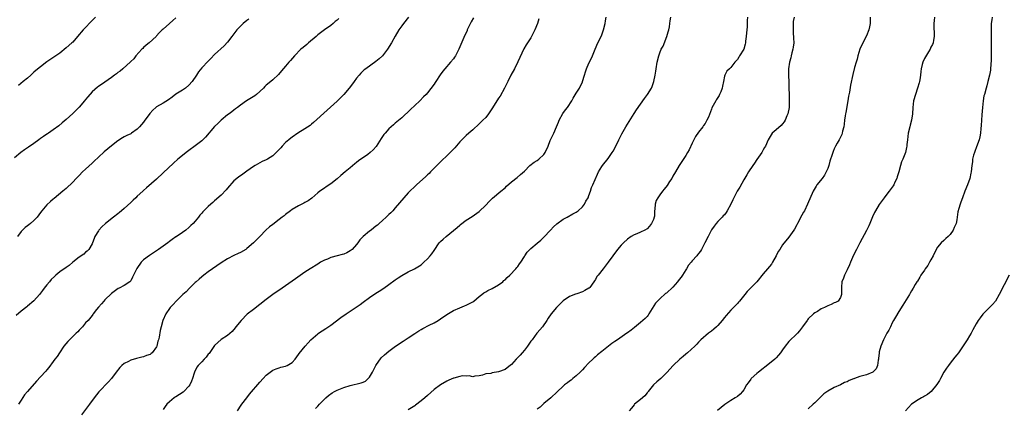
# Model space of a CAD drawing. Units: inches. Extents: x 2616000 to 2619000, y 1473000 to 1476000.
# Drawn here: x 2616777 to 2617082, y 1473890 to 1474010 of the extents above; entities that cross this region are included whole.
import ezdxf

# ---------------------------------------------------------------- set-up
doc = ezdxf.new("R2010")
doc.units = ezdxf.units.IN
doc.header["$MEASUREMENT"] = 0
doc.layers.add('LD26161473_10ft', color=123, linetype='Continuous')

msp = doc.modelspace()

# ---------------------------------------------------------------- linework, layer by layer
at = {"layer": 'LD26161473_10ft'}
for points, elevation in [([(2616825, 1474010.73), (2616824.09, 1474009.91), (2616823, 1474008.99), (2616821, 1474007.23), (2616820.77, 1474007), (2616819.84, 1474006.16), (2616819, 1474005.17), (2616818.83, 1474005), (2616816.66, 1474003), (2616815.76, 1474002.24), (2616815, 1474001.54), (2616814.73, 1474001.27), (2616814.41, 1474001), (2616812.54, 1473999), (2616811.91, 1473998.09), (2616811, 1473997.26), (2616810.89, 1473997.11), (2616808.55, 1473995), (2616807.72, 1473994.28), (2616807, 1473993.8), (2616806.55, 1473993.45), (2616805.92, 1473993), (2616805, 1473992.22), (2616803, 1473990.79), (2616801, 1473989.52), (2616800.7, 1473989.3), (2616799, 1473987.86), (2616797.67, 1473986.33), (2616797, 1473985.44), (2616796.65, 1473985), (2616795, 1473983.06), (2616793.93, 1473982.07), (2616793, 1473981.14), (2616791, 1473979.28), (2616789.77, 1473978.23), (2616788.71, 1473977.29), (2616787, 1473976.01), (2616785.48, 1473975), (2616785.19, 1473974.81), (2616785, 1473974.72), (2616784, 1473974), (2616783, 1473973.39), (2616782.53, 1473973), (2616781, 1473971.85), (2616779.34, 1473970.66), (2616778.12, 1473969.88), (2616776.94, 1473969.06), (2616775, 1473967.38)], 8810), ([(2616875.48, 1474010.52), (2616875, 1474010.03), (2616874.4, 1474009.6), (2616873.73, 1474009), (2616873, 1474008.43), (2616871, 1474007.04), (2616869, 1474005.48), (2616868.48, 1474005), (2616866.12, 1474003), (2616865.53, 1474002.47), (2616864.45, 1474001.55), (2616863.75, 1474001), (2616861.73, 1473999), (2616860.47, 1473997.53), (2616860, 1473997), (2616859, 1473995.8), (2616857.71, 1473994.29), (2616856.76, 1473993.24), (2616855, 1473991.55), (2616854.37, 1473991), (2616853, 1473989.89), (2616852.57, 1473989.43), (2616852.12, 1473989), (2616849.93, 1473987), (2616849.42, 1473986.58), (2616846.88, 1473985), (2616845, 1473983.68), (2616844.06, 1473983), (2616843.45, 1473982.55), (2616843, 1473982.17), (2616842.35, 1473981.65), (2616841.48, 1473981), (2616841, 1473980.67), (2616839, 1473979), (2616838, 1473978), (2616837, 1473977.04), (2616834.17, 1473973.83), (2616833, 1473972.68), (2616831, 1473971.08), (2616829, 1473969.66), (2616828.64, 1473969.36), (2616828.13, 1473969), (2616827, 1473968.13), (2616825.62, 1473967), (2616824.23, 1473965.77), (2616821, 1473962.68), (2616819, 1473960.81), (2616815.93, 1473958.07), (2616815, 1473957.27), (2616814.72, 1473957), (2616813, 1473955.46), (2616812.53, 1473955), (2616811.73, 1473954.27), (2616811, 1473953.53), (2616809, 1473951.66), (2616808.17, 1473951), (2616807.55, 1473950.45), (2616807, 1473950.03), (2616805.61, 1473949), (2616803.14, 1473947), (2616802.05, 1473945.95), (2616801.16, 1473945), (2616801, 1473944.77), (2616799.9, 1473943), (2616799.63, 1473942.37), (2616799.11, 1473941), (2616799, 1473940.75), (2616798.03, 1473939), (2616797.52, 1473938.48), (2616797, 1473938.1), (2616796.45, 1473937.55), (2616795, 1473936.56), (2616793.07, 1473935), (2616791.94, 1473934.06), (2616791, 1473933.38), (2616789, 1473932), (2616787.77, 1473931), (2616787.36, 1473930.64), (2616786.37, 1473929.63), (2616785.78, 1473929), (2616785, 1473928.05), (2616784.17, 1473927), (2616783.69, 1473926.31), (2616782.69, 1473925), (2616781, 1473923.09), (2616779, 1473921.42), (2616778.75, 1473921.25), (2616777, 1473919.84), (2616775.46, 1473918.54)], 8790), ([(2616847.63, 1474010.37), (2616847, 1474009.93), (2616845.85, 1474009), (2616845, 1474008.18), (2616843.89, 1474007), (2616842.37, 1474005), (2616841, 1474003.24), (2616839.94, 1474002.06), (2616837, 1473999.35), (2616835.83, 1473998.17), (2616835, 1473997.37), (2616833, 1473995.25), (2616831.99, 1473994.01), (2616831.37, 1473993), (2616830, 1473991), (2616829, 1473989.9), (2616827.92, 1473989), (2616827, 1473988.33), (2616825, 1473987.06), (2616823.81, 1473986.19), (2616822.67, 1473985.33), (2616821, 1473984.27), (2616819, 1473983.15), (2616818.78, 1473983), (2616817.82, 1473982.18), (2616816.87, 1473981.13), (2616816.35, 1473980.35), (2616815.41, 1473979), (2616815, 1473978.48), (2616814.29, 1473977.71), (2616813.74, 1473977), (2616813, 1473976.29), (2616811.22, 1473975), (2616811, 1473974.86), (2616809.74, 1473974.26), (2616809, 1473973.86), (2616808.45, 1473973.55), (2616807, 1473972.67), (2616805, 1473971.11), (2616802.8, 1473969.2), (2616801, 1473967.58), (2616799.67, 1473966.33), (2616799, 1473965.75), (2616797, 1473963.9), (2616796.05, 1473963), (2616795, 1473961.9), (2616794.08, 1473961), (2616793, 1473959.81), (2616791, 1473957.89), (2616789.95, 1473957), (2616787.22, 1473954.78), (2616787, 1473954.57), (2616786.15, 1473953.85), (2616785, 1473952.78), (2616783.44, 1473951), (2616783, 1473950.43), (2616782.02, 1473949), (2616781, 1473947.94), (2616779.95, 1473947), (2616779.42, 1473946.58), (2616779, 1473946.32), (2616778.24, 1473945.76), (2616777.4, 1473945), (2616777, 1473944.58), (2616775.87, 1473943)], 8800), ([(2616800.1, 1474011), (2616799, 1474009.91), (2616798.57, 1474009.43), (2616797, 1474007.75), (2616796.27, 1474007), (2616794.48, 1474005), (2616793, 1474003.27), (2616792.74, 1474003), (2616791, 1474001.43), (2616789, 1473999.83), (2616787.82, 1473999), (2616785, 1473997.12), (2616783, 1473995.62), (2616781.57, 1473994.43), (2616781, 1473993.88), (2616780, 1473993), (2616779, 1473992.07), (2616777.7, 1473991), (2616776.19, 1473989.81)], 8820), ([(2616897.07, 1474010.93), (2616895.52, 1474009), (2616895, 1474008.3), (2616894.13, 1474007), (2616893, 1474005.07), (2616891.86, 1474003), (2616890.6, 1474001), (2616889.01, 1473998.99), (2616887.97, 1473998.03), (2616887, 1473997.2), (2616883.9, 1473995), (2616883.39, 1473994.61), (2616882.34, 1473993.66), (2616881.8, 1473993), (2616881, 1473992.08), (2616880.27, 1473991), (2616879.71, 1473990.29), (2616878.72, 1473989), (2616877, 1473986.98), (2616875, 1473984.95), (2616871.9, 1473982.1), (2616867.69, 1473978.31), (2616867, 1473977.8), (2616866.56, 1473977.44), (2616865, 1473976.37), (2616862.77, 1473975), (2616861, 1473973.77), (2616860.58, 1473973.42), (2616859.99, 1473973), (2616859, 1473972.09), (2616857.93, 1473971), (2616857.5, 1473970.5), (2616856.53, 1473969.47), (2616855, 1473968), (2616853.36, 1473967), (2616853, 1473966.79), (2616851.78, 1473966.22), (2616851, 1473965.84), (2616849.56, 1473965), (2616849, 1473964.64), (2616847, 1473963.2), (2616845.7, 1473962.3), (2616845, 1473961.84), (2616844.51, 1473961.49), (2616843.91, 1473961), (2616843, 1473960.23), (2616841, 1473957.93), (2616840.59, 1473957.41), (2616839, 1473955.77), (2616837, 1473954.01), (2616836.44, 1473953.56), (2616835.8, 1473953), (2616835, 1473952.27), (2616833.35, 1473950.65), (2616833, 1473950.22), (2616832.42, 1473949.58), (2616831.99, 1473949), (2616831, 1473947.77), (2616830.32, 1473947), (2616829.63, 1473946.37), (2616829, 1473945.75), (2616828.05, 1473945), (2616827, 1473944.22), (2616825.08, 1473942.92), (2616825, 1473942.86), (2616823.88, 1473942.12), (2616823, 1473941.41), (2616822.46, 1473941), (2616821, 1473940), (2616819.61, 1473939), (2616818.03, 1473937.96), (2616816.85, 1473937.15), (2616815, 1473935.74), (2616814.24, 1473935), (2616812.91, 1473933.09), (2616811.59, 1473930.41), (2616811, 1473929.31), (2616810.7, 1473929), (2616809, 1473927.77), (2616807.45, 1473927), (2616807.13, 1473926.87), (2616805, 1473925.34), (2616803, 1473923.4), (2616802.62, 1473923), (2616801.89, 1473922.11), (2616801, 1473921.14), (2616800.38, 1473920.38), (2616799.33, 1473919), (2616799.22, 1473918.78), (2616799, 1473918.56), (2616797.78, 1473917), (2616797, 1473916.22), (2616796.04, 1473915), (2616795.55, 1473914.45), (2616795, 1473913.99), (2616794.55, 1473913.45), (2616794.09, 1473913), (2616793, 1473911.98), (2616792.01, 1473911), (2616791.53, 1473910.47), (2616790.3, 1473909), (2616788.9, 1473907), (2616788.15, 1473905.85), (2616787.5, 1473905), (2616787, 1473904.26), (2616785.62, 1473902.38), (2616785, 1473901.71), (2616784.68, 1473901.32), (2616783, 1473899.52), (2616781.83, 1473898.17), (2616779, 1473895.02), (2616778.1, 1473893.9), (2616777, 1473892.24), (2616776.26, 1473891)], 8780), ([(2616917.26, 1474010.74), (2616916.52, 1474009.48), (2616915.31, 1474007), (2616915.22, 1474006.78), (2616914.58, 1474005.42), (2616912.64, 1474001), (2616912.23, 1474000.23), (2616911.61, 1473999), (2616911.38, 1473998.62), (2616911, 1473998.09), (2616910.11, 1473997), (2616908.36, 1473995), (2616907.74, 1473994.26), (2616906.92, 1473993.08), (2616905.54, 1473991), (2616905.32, 1473990.68), (2616905, 1473990.17), (2616903, 1473987.54), (2616902.51, 1473987), (2616901.74, 1473986.26), (2616900.55, 1473985), (2616899, 1473983.58), (2616897.67, 1473982.33), (2616895, 1473979.77), (2616893.51, 1473978.49), (2616893, 1473978.08), (2616892.42, 1473977.58), (2616891, 1473976.33), (2616889.81, 1473975), (2616889.44, 1473974.56), (2616888.62, 1473973.38), (2616887.07, 1473970.93), (2616886.12, 1473969.88), (2616885.19, 1473969), (2616884.46, 1473968.46), (2616881.57, 1473966.43), (2616881, 1473965.94), (2616880.47, 1473965.53), (2616879, 1473964.31), (2616877.41, 1473963), (2616876.14, 1473961.86), (2616875, 1473960.92), (2616873, 1473959.37), (2616871.6, 1473958.4), (2616871, 1473958.02), (2616869.61, 1473957), (2616869, 1473956.52), (2616867.08, 1473954.92), (2616865.96, 1473954.04), (2616865, 1473953.53), (2616864.67, 1473953.33), (2616863, 1473952.51), (2616861, 1473951.35), (2616860.51, 1473951), (2616859, 1473949.84), (2616858.55, 1473949.45), (2616857.97, 1473949), (2616857, 1473948.29), (2616855, 1473946.76), (2616854.02, 1473945.98), (2616852.91, 1473945), (2616851, 1473943.01), (2616849.99, 1473942.01), (2616849.07, 1473941), (2616847, 1473939.23), (2616846.66, 1473939), (2616845, 1473938.04), (2616844.31, 1473937.69), (2616843, 1473937.1), (2616841, 1473936.05), (2616839, 1473934.82), (2616836.34, 1473933), (2616835, 1473932.03), (2616833.63, 1473931), (2616833, 1473930.51), (2616832.22, 1473929.78), (2616831.29, 1473929), (2616831, 1473928.73), (2616829.21, 1473927), (2616828.13, 1473925.87), (2616827.15, 1473925), (2616825.05, 1473923), (2616824.1, 1473921.9), (2616823.26, 1473921), (2616823, 1473920.65), (2616821.9, 1473919), (2616820.93, 1473917), (2616820.39, 1473915), (2616820.11, 1473913.89), (2616819.8, 1473911.8), (2616819.57, 1473911), (2616819.4, 1473910.6), (2616819.07, 1473909), (2616819, 1473908.85), (2616817.68, 1473907), (2616817.3, 1473906.7), (2616817, 1473906.47), (2616815.91, 1473906.09), (2616815, 1473905.71), (2616814.39, 1473905.61), (2616812.78, 1473905.22), (2616811, 1473904.71), (2616810.31, 1473904.31), (2616809, 1473903.62), (2616808.25, 1473903), (2616807.62, 1473902.38), (2616806.46, 1473901), (2616805, 1473899.04), (2616804.06, 1473897.94), (2616801.15, 1473894.85), (2616799.69, 1473893), (2616798.21, 1473891), (2616795.75, 1473887.75)], 8770), ([(2616937.5, 1474010.5), (2616937.03, 1474009), (2616936.25, 1474007), (2616935.82, 1474006.18), (2616935.25, 1474005), (2616935, 1474004.6), (2616933.93, 1474003), (2616933.57, 1474002.43), (2616932.85, 1474001.15), (2616930.92, 1473997.08), (2616929.89, 1473995), (2616928.83, 1473993), (2616927.82, 1473991), (2616927.57, 1473990.43), (2616926.84, 1473989), (2616925.47, 1473986.53), (2616925, 1473985.87), (2616923.12, 1473982.88), (2616922.33, 1473981.67), (2616921.86, 1473981), (2616921, 1473979.9), (2616920.13, 1473979), (2616919, 1473977.9), (2616917, 1473976.09), (2616915.75, 1473975), (2616915, 1473974.32), (2616914.33, 1473973.67), (2616913.62, 1473973), (2616913, 1473972.34), (2616911.48, 1473970.52), (2616911, 1473970.04), (2616910.04, 1473969), (2616909, 1473968), (2616907.46, 1473966.54), (2616907, 1473966.16), (2616905, 1473964.18), (2616903.86, 1473963), (2616903.45, 1473962.55), (2616903, 1473962.15), (2616902.42, 1473961.58), (2616899.53, 1473959), (2616899.26, 1473958.74), (2616899, 1473958.51), (2616897.45, 1473957), (2616897, 1473956.54), (2616895.6, 1473955), (2616893, 1473951.84), (2616892.25, 1473951), (2616891.64, 1473950.36), (2616891, 1473949.77), (2616890.21, 1473949), (2616889, 1473947.94), (2616888, 1473947), (2616887.46, 1473946.54), (2616887, 1473946.2), (2616886.35, 1473945.65), (2616885.53, 1473945), (2616885, 1473944.62), (2616883, 1473943), (2616882.04, 1473941.96), (2616881.39, 1473941), (2616881, 1473940.53), (2616879.59, 1473939), (2616879.28, 1473938.72), (2616879, 1473938.53), (2616878.02, 1473937.98), (2616877, 1473937.53), (2616876.57, 1473937.43), (2616874.97, 1473936.97), (2616873, 1473936.47), (2616872.02, 1473936.02), (2616871, 1473935.65), (2616869.85, 1473935), (2616869, 1473934.45), (2616866.63, 1473933), (2616865, 1473931.92), (2616862.11, 1473929.89), (2616861, 1473929.14), (2616859, 1473927.71), (2616857.97, 1473927), (2616855, 1473925.02), (2616853, 1473923.5), (2616851, 1473921.88), (2616849, 1473920.38), (2616847.09, 1473918.91), (2616845.18, 1473917), (2616843.59, 1473915), (2616843.34, 1473914.66), (2616842.46, 1473913.54), (2616841, 1473912.3), (2616839, 1473911.04), (2616837, 1473909.23), (2616835.26, 1473906.74), (2616835, 1473906.49), (2616834.37, 1473905.63), (2616833.72, 1473905), (2616833, 1473904.21), (2616831.86, 1473903), (2616831.52, 1473902.48), (2616830.73, 1473901), (2616830.62, 1473900.62), (2616830.1, 1473899), (2616829.82, 1473898.18), (2616829.28, 1473897), (2616829, 1473896.62), (2616827.45, 1473895), (2616827.22, 1473894.78), (2616825, 1473893.3), (2616824.8, 1473893.2), (2616824.48, 1473893), (2616823, 1473891.78), (2616822.16, 1473891), (2616821.65, 1473890.35), (2616821, 1473889.43)], 8760), ([(2616844.11, 1473889), (2616845.25, 1473890.75), (2616845.44, 1473891), (2616846.95, 1473893), (2616847.85, 1473894.15), (2616851, 1473897.9), (2616851.99, 1473899), (2616853, 1473900.07), (2616854.18, 1473901), (2616855, 1473901.54), (2616856.03, 1473901.97), (2616857, 1473902.3), (2616857.54, 1473902.46), (2616859, 1473902.82), (2616859.48, 1473903), (2616861, 1473903.91), (2616861.98, 1473905), (2616863, 1473906.39), (2616863.23, 1473906.77), (2616865.02, 1473909), (2616865.95, 1473910.05), (2616866.84, 1473911), (2616869, 1473912.88), (2616869.15, 1473913), (2616871.48, 1473914.52), (2616873, 1473915.56), (2616876.1, 1473917.9), (2616877.73, 1473919), (2616879, 1473919.83), (2616880.88, 1473921.12), (2616882.06, 1473921.94), (2616883, 1473922.66), (2616885, 1473924.11), (2616887, 1473925.45), (2616887.95, 1473926.05), (2616889.4, 1473927), (2616891, 1473928.14), (2616893, 1473929.61), (2616893.83, 1473930.17), (2616895.06, 1473930.94), (2616897, 1473932.05), (2616898.98, 1473933.02), (2616901, 1473934.26), (2616901.87, 1473935), (2616903, 1473936.04), (2616903.82, 1473937), (2616904.35, 1473937.65), (2616905, 1473938.65), (2616906.62, 1473941), (2616906.79, 1473941.21), (2616907, 1473941.44), (2616907.79, 1473942.21), (2616908.72, 1473943), (2616911, 1473944.81), (2616912.16, 1473945.84), (2616913, 1473946.56), (2616913.25, 1473946.75), (2616915, 1473948.05), (2616916.81, 1473949.19), (2616919, 1473950.76), (2616921, 1473952.68), (2616922.11, 1473953.89), (2616923.13, 1473954.87), (2616925.75, 1473957), (2616927, 1473958.13), (2616927.44, 1473958.56), (2616929, 1473959.97), (2616930.72, 1473961.28), (2616931.83, 1473962.17), (2616933, 1473963.29), (2616934.7, 1473965), (2616935.99, 1473966.01), (2616937, 1473966.56), (2616937.52, 1473967), (2616939, 1473968.4), (2616939.43, 1473969), (2616940.35, 1473971), (2616941, 1473972.77), (2616942.09, 1473975), (2616942.99, 1473977.01), (2616943.53, 1473978.47), (2616943.76, 1473979), (2616944.91, 1473981.09), (2616945.75, 1473982.25), (2616946.4, 1473983), (2616947.68, 1473985), (2616948.12, 1473985.88), (2616949, 1473987.42), (2616950.05, 1473989), (2616951, 1473990.9), (2616951.04, 1473991), (2616951.58, 1473993), (2616951.99, 1473994.01), (2616952.24, 1473995), (2616953, 1473996.76), (2616953.76, 1473998.24), (2616954.1, 1473999), (2616954.94, 1474001.06), (2616955.77, 1474003), (2616956.77, 1474005), (2616957, 1474005.52), (2616957.54, 1474007), (2616958.02, 1474009), (2616958.12, 1474009.88), (2616958.32, 1474011)], 8750), ([(2616868.3, 1473889.7), (2616869, 1473890.43), (2616869.5, 1473891), (2616871, 1473892.61), (2616871.42, 1473893), (2616872.24, 1473893.76), (2616873.41, 1473894.59), (2616874.12, 1473895), (2616875, 1473895.42), (2616877, 1473896.25), (2616879, 1473896.88), (2616882.37, 1473897.63), (2616883, 1473897.86), (2616883.79, 1473898.21), (2616884.63, 1473899), (2616885, 1473899.38), (2616885.97, 1473901), (2616887, 1473903), (2616888.62, 1473905.38), (2616889.64, 1473906.36), (2616891, 1473907.44), (2616893.07, 1473909), (2616895.41, 1473910.59), (2616897, 1473911.61), (2616899, 1473912.95), (2616900.26, 1473913.74), (2616901, 1473914.22), (2616901.53, 1473914.47), (2616903.53, 1473915.53), (2616905, 1473916.27), (2616906.28, 1473917), (2616907, 1473917.47), (2616909, 1473918.82), (2616911, 1473920.05), (2616913, 1473920.92), (2616914.48, 1473921.52), (2616915, 1473921.7), (2616915.83, 1473922.17), (2616917, 1473922.78), (2616917.3, 1473923), (2616919, 1473924.38), (2616919.86, 1473925), (2616920.48, 1473925.52), (2616921, 1473925.83), (2616921.69, 1473926.31), (2616923, 1473926.89), (2616925, 1473928.04), (2616926.34, 1473929), (2616926.68, 1473929.32), (2616927, 1473929.58), (2616927.66, 1473930.34), (2616928.45, 1473931), (2616930.34, 1473933), (2616930.61, 1473933.39), (2616931, 1473933.75), (2616931.5, 1473934.5), (2616931.92, 1473935), (2616933, 1473936.76), (2616933.18, 1473937), (2616933.88, 1473938.12), (2616935, 1473939.27), (2616937, 1473940.95), (2616938.09, 1473941.91), (2616939, 1473942.76), (2616941.14, 1473945), (2616942.03, 1473945.97), (2616943.07, 1473946.93), (2616945, 1473948.33), (2616946.24, 1473949), (2616947.99, 1473950.01), (2616949, 1473950.54), (2616949.67, 1473951), (2616951, 1473952.22), (2616951.58, 1473953), (2616952.08, 1473953.92), (2616952.72, 1473955), (2616953, 1473955.68), (2616953.45, 1473957), (2616953.8, 1473958.2), (2616954.19, 1473959), (2616955.67, 1473962.33), (2616956.02, 1473963), (2616957, 1473964.64), (2616957.24, 1473965), (2616959, 1473967.22), (2616960.23, 1473969), (2616960.53, 1473969.47), (2616961.2, 1473970.8), (2616962.24, 1473973), (2616963.17, 1473974.83), (2616964.44, 1473977), (2616967, 1473981.07), (2616967.77, 1473982.23), (2616970.25, 1473985.75), (2616971.17, 1473987), (2616972.36, 1473989), (2616972.57, 1473989.43), (2616973.14, 1473991), (2616973.56, 1473993), (2616973.76, 1473994.24), (2616973.85, 1473995), (2616974.16, 1473997), (2616974.65, 1473999), (2616975, 1473999.95), (2616975.43, 1474001), (2616975.98, 1474002.02), (2616977.14, 1474005), (2616977.55, 1474006.45), (2616977.73, 1474007), (2616977.93, 1474007.93), (2616978.11, 1474009), (2616978.19, 1474009.81), (2616978.41, 1474011)], 8740), ([(2617002.14, 1474011), (2617002.09, 1474009.91), (2617002.07, 1474009), (2617002.02, 1474008.02), (2617001.88, 1474006.12), (2617001.78, 1474005), (2617001.56, 1474003.56), (2617001.51, 1474003), (2617001.44, 1474002.56), (2617000.98, 1474001.02), (2616999.7, 1473999), (2616999.42, 1473998.58), (2616999, 1473997.84), (2616998.2, 1473997), (2616997, 1473995.42), (2616996.58, 1473995), (2616995.76, 1473994.24), (2616995.11, 1473993), (2616995, 1473992.64), (2616994.7, 1473991), (2616994.41, 1473989.59), (2616994.32, 1473989), (2616993.84, 1473987.84), (2616993.51, 1473987), (2616993.34, 1473986.66), (2616992.59, 1473985.41), (2616992.3, 1473985), (2616991.13, 1473982.87), (2616991, 1473982.48), (2616990.02, 1473980.02), (2616989.56, 1473979), (2616989.32, 1473978.68), (2616989, 1473978.05), (2616988.56, 1473977.44), (2616988.3, 1473977), (2616987, 1473975.3), (2616986.05, 1473973.95), (2616985, 1473971.97), (2616984.11, 1473969.89), (2616983.6, 1473969), (2616983, 1473968.05), (2616980.95, 1473965.05), (2616979.8, 1473963), (2616979, 1473961.65), (2616978.67, 1473961), (2616978.01, 1473960.01), (2616977.23, 1473958.77), (2616976.35, 1473957.65), (2616975.76, 1473957), (2616975, 1473955.92), (2616974.31, 1473955), (2616973.88, 1473954.12), (2616973.49, 1473953), (2616973.44, 1473951.44), (2616973.36, 1473951), (2616973.3, 1473949.3), (2616973.24, 1473949), (2616973, 1473948.26), (2616972.44, 1473947), (2616971.78, 1473946.22), (2616971, 1473945.36), (2616970.37, 1473945), (2616969, 1473944.34), (2616967.82, 1473943.82), (2616967, 1473943.53), (2616966.13, 1473943), (2616965, 1473942.2), (2616963.69, 1473941), (2616963, 1473940.32), (2616961.89, 1473939), (2616961, 1473937.88), (2616960.64, 1473937.36), (2616960.37, 1473937), (2616959, 1473935.03), (2616957.38, 1473933), (2616955.82, 1473931), (2616955.44, 1473930.56), (2616955, 1473929.7), (2616954.7, 1473929.3), (2616954.55, 1473929), (2616953.24, 1473927.24), (2616953.06, 1473927), (2616953, 1473926.95), (2616951.72, 1473926.28), (2616951, 1473925.86), (2616949.28, 1473925.28), (2616948.84, 1473925.16), (2616947, 1473924.45), (2616945, 1473923.07), (2616943.94, 1473922.06), (2616942.9, 1473921), (2616941.26, 1473919), (2616940.32, 1473917.68), (2616939.95, 1473917), (2616938.64, 1473915), (2616937, 1473913.15), (2616936.9, 1473913), (2616935.4, 1473911), (2616935.22, 1473910.78), (2616935, 1473910.54), (2616934, 1473909), (2616933, 1473907.74), (2616932.32, 1473907), (2616931.74, 1473906.26), (2616931, 1473905.46), (2616930.41, 1473905), (2616929, 1473903.3), (2616928.6, 1473903), (2616927.71, 1473902.29), (2616927, 1473901.83), (2616925, 1473901.06), (2616923, 1473900.75), (2616922.59, 1473900.59), (2616921, 1473900.45), (2616920.03, 1473900.03), (2616919, 1473899.81), (2616917.69, 1473899.69), (2616917, 1473899.55), (2616915.84, 1473899.84), (2616915, 1473899.75), (2616913.78, 1473899.78), (2616913, 1473899.65), (2616911.12, 1473899.12), (2616911, 1473899.08), (2616909.56, 1473898.44), (2616909, 1473898.15), (2616907, 1473897.02), (2616905, 1473895.55), (2616903, 1473893.78), (2616902.17, 1473893), (2616901, 1473892.04), (2616899.26, 1473890.74), (2616899, 1473890.55), (2616897, 1473889.31)], 8730), ([(2617016.58, 1474011), (2617016.34, 1474009.66), (2617016.26, 1474009), (2617016.29, 1474008.29), (2617016.25, 1474007), (2617016.32, 1474005.68), (2617016.41, 1474005), (2617016.45, 1474004.45), (2617016.48, 1474003), (2617016.34, 1474001.66), (2617016.24, 1474001), (2617015.93, 1473999.93), (2617015.7, 1473999), (2617015.58, 1473998.41), (2617015.15, 1473997), (2617014.85, 1473995), (2617014.81, 1473993), (2617014.83, 1473992.84), (2617014.92, 1473990.92), (2617015.11, 1473985), (2617015.04, 1473983), (2617014.65, 1473981), (2617014.36, 1473980.36), (2617013.8, 1473979), (2617013.48, 1473978.52), (2617013, 1473977.88), (2617012.58, 1473977.42), (2617011, 1473976.06), (2617009.81, 1473975), (2617009.45, 1473974.55), (2617008.55, 1473973), (2617007.72, 1473971), (2617007.45, 1473970.55), (2617007, 1473969.84), (2617006.54, 1473969), (2617005, 1473966.89), (2617004.28, 1473965.72), (2617003.78, 1473965), (2617002.48, 1473963), (2617001.93, 1473962.07), (2617001, 1473960.54), (2616999.72, 1473958.28), (2616998.93, 1473957), (2616997.88, 1473955), (2616997.62, 1473954.38), (2616996.99, 1473953.01), (2616995.89, 1473951), (2616995.54, 1473950.46), (2616995, 1473949.76), (2616994.64, 1473949.36), (2616994.27, 1473949), (2616993, 1473947.67), (2616992.4, 1473947), (2616991.8, 1473946.2), (2616991, 1473945.03), (2616989.95, 1473943), (2616988.96, 1473941.04), (2616987.86, 1473939), (2616987.54, 1473938.46), (2616987, 1473937.71), (2616986.69, 1473937.31), (2616986.43, 1473937), (2616985, 1473935.48), (2616984.64, 1473935), (2616983.89, 1473934.11), (2616983.23, 1473933), (2616983, 1473932.69), (2616981.96, 1473931), (2616981.57, 1473930.43), (2616981, 1473929.72), (2616980.44, 1473929), (2616979, 1473927.35), (2616977, 1473925.48), (2616976.71, 1473925.29), (2616975, 1473923.73), (2616974.26, 1473923), (2616973.68, 1473922.32), (2616971.58, 1473919), (2616971.34, 1473918.66), (2616971, 1473918.24), (2616970.39, 1473917.61), (2616969, 1473916.32), (2616967.17, 1473914.83), (2616966.06, 1473913.94), (2616965, 1473913.18), (2616964.77, 1473913), (2616961.9, 1473911), (2616961, 1473910.45), (2616960.13, 1473909.87), (2616957, 1473907.33), (2616955.68, 1473906.32), (2616955, 1473905.7), (2616954.61, 1473905.39), (2616954.21, 1473905), (2616953, 1473903.81), (2616951.61, 1473902.39), (2616951, 1473901.72), (2616950.28, 1473901), (2616949, 1473899.8), (2616948.04, 1473899), (2616947.48, 1473898.52), (2616947, 1473898.17), (2616946.36, 1473897.64), (2616945.47, 1473897), (2616945, 1473896.6), (2616943.16, 1473894.84), (2616941.19, 1473893), (2616939, 1473891.25), (2616937.85, 1473890.15), (2616937, 1473889.48)], 8720), ([(2617040.16, 1474011), (2617040.21, 1474009), (2617039.97, 1474007.97), (2617039.7, 1474007), (2617039, 1474005.17), (2617037.61, 1474002.39), (2617036.94, 1474001), (2617036.33, 1473999), (2617036.09, 1473997.91), (2617035.85, 1473997), (2617035.36, 1473995.36), (2617034.77, 1473993.23), (2617034.08, 1473989.92), (2617033.71, 1473987.71), (2617033.49, 1473986.51), (2617033.26, 1473985), (2617032.6, 1473981.4), (2617032.51, 1473981), (2617032.41, 1473980.41), (2617032.24, 1473979), (2617032.14, 1473977.86), (2617032, 1473977), (2617031.59, 1473975.59), (2617031.47, 1473975), (2617031.35, 1473974.65), (2617030.51, 1473973), (2617029.91, 1473971.91), (2617029.43, 1473971), (2617029, 1473970.12), (2617028.67, 1473969.33), (2617028.56, 1473969), (2617028.39, 1473968.39), (2617027.68, 1473966.32), (2617027.33, 1473965), (2617027, 1473964.1), (2617026.55, 1473963), (2617025.98, 1473962.02), (2617025.26, 1473961), (2617023.68, 1473959), (2617023.4, 1473958.6), (2617022.51, 1473957), (2617020.77, 1473953), (2617019.77, 1473951), (2617019.5, 1473950.5), (2617019, 1473949.62), (2617017.62, 1473947), (2617017.42, 1473946.58), (2617016.7, 1473945.3), (2617016.46, 1473945), (2617015, 1473942.79), (2617013, 1473940.44), (2617012.13, 1473939), (2617011.66, 1473938.34), (2617011.05, 1473937), (2617009.91, 1473935), (2617009.56, 1473934.44), (2617008.3, 1473933), (2617007, 1473931.45), (2617005, 1473928.94), (2617003.1, 1473927), (2617002.08, 1473925.92), (2617001.29, 1473925), (2616999.68, 1473923), (2616999.37, 1473922.63), (2616999, 1473922.24), (2616998.43, 1473921.57), (2616997.82, 1473921), (2616997, 1473920.17), (2616995.49, 1473918.51), (2616995, 1473917.91), (2616994.31, 1473917), (2616993, 1473915.44), (2616992.56, 1473915), (2616991.75, 1473914.25), (2616991, 1473913.65), (2616990.03, 1473913), (2616987.68, 1473911), (2616987, 1473910.27), (2616986.4, 1473909.6), (2616985.79, 1473909), (2616983.55, 1473907), (2616983, 1473906.55), (2616982.18, 1473905.82), (2616981.19, 1473905), (2616979.07, 1473903), (2616978.12, 1473901.88), (2616977.24, 1473901), (2616977, 1473900.73), (2616975.24, 1473899), (2616974.03, 1473897.97), (2616972.97, 1473897), (2616971.36, 1473895), (2616971.22, 1473894.78), (2616971, 1473894.52), (2616970.33, 1473893.67), (2616969, 1473892.5), (2616967.15, 1473891), (2616967, 1473890.85), (2616966.16, 1473889.84), (2616965.49, 1473889)], 8710), ([(2617060.09, 1474011), (2617060.04, 1474009.96), (2617059.89, 1474009), (2617059.87, 1474007.87), (2617060.05, 1474005.95), (2617060.05, 1474005), (2617059.81, 1474003.81), (2617059.72, 1474003), (2617059.51, 1474002.49), (2617059, 1474001.65), (2617058.72, 1474001), (2617058.23, 1474000.23), (2617057.3, 1473998.7), (2617057, 1473998.17), (2617056.48, 1473997), (2617056.32, 1473996.32), (2617055.95, 1473995), (2617055.82, 1473994.18), (2617055.72, 1473993), (2617055.51, 1473991.51), (2617055.43, 1473991), (2617055.34, 1473990.66), (2617054.87, 1473989), (2617054.17, 1473987), (2617053.64, 1473985), (2617053.4, 1473983), (2617053.25, 1473981), (2617052.93, 1473979), (2617052.55, 1473977.45), (2617052.41, 1473977), (2617051.94, 1473975), (2617051.7, 1473973), (2617051.56, 1473971.56), (2617051.53, 1473971), (2617051.45, 1473970.55), (2617051.11, 1473969), (2617050.31, 1473967), (2617049.89, 1473966.11), (2617049.53, 1473965), (2617049, 1473963.06), (2617048.54, 1473961.46), (2617048.39, 1473961), (2617047.84, 1473959.84), (2617047.47, 1473959), (2617047.29, 1473958.71), (2617047, 1473958.26), (2617046.05, 1473957), (2617045, 1473955.67), (2617044.51, 1473955), (2617043.85, 1473954.15), (2617043, 1473952.96), (2617041.85, 1473951), (2617041.55, 1473950.45), (2617040.93, 1473949.07), (2617040.03, 1473947), (2617039.71, 1473946.3), (2617039, 1473944.89), (2617037, 1473941.06), (2617035.9, 1473939), (2617035, 1473937.22), (2617034.05, 1473935), (2617033.75, 1473934.25), (2617033, 1473932.66), (2617032.17, 1473931), (2617031.9, 1473930.1), (2617031.39, 1473929), (2617031.25, 1473927.25), (2617031.24, 1473927), (2617031.28, 1473926.72), (2617031.33, 1473925), (2617031, 1473924.12), (2617030.26, 1473923), (2617029.43, 1473922.57), (2617029, 1473922.42), (2617028.05, 1473921.95), (2617027, 1473921.5), (2617026.67, 1473921.33), (2617026, 1473921), (2617025, 1473920.54), (2617023.81, 1473919.81), (2617023, 1473919.35), (2617022.56, 1473919), (2617021, 1473917.45), (2617020.79, 1473917.21), (2617020.65, 1473917), (2617019.23, 1473915), (2617018.25, 1473913.75), (2617017.6, 1473913), (2617017, 1473912.4), (2617015.5, 1473911), (2617015, 1473910.49), (2617013.8, 1473909), (2617013, 1473907.84), (2617012.39, 1473907), (2617011.79, 1473906.21), (2617011, 1473905.39), (2617010.81, 1473905.19), (2617010.58, 1473905), (2617009, 1473903.65), (2617005.56, 1473901), (2617005, 1473900.53), (2617003.32, 1473899), (2617003.17, 1473898.83), (2617002.31, 1473897.69), (2617001.84, 1473897), (2617001, 1473895.52), (2617000.6, 1473895), (2616999.88, 1473894.12), (2616999, 1473893.43), (2616998.32, 1473893), (2616997, 1473892.21), (2616995.11, 1473890.89), (2616992.9, 1473889.1)], 8700), ([(2617077.97, 1474011), (2617077.87, 1474010.13), (2617077.7, 1474009), (2617077.62, 1474007), (2617077.66, 1474003.66), (2617077.64, 1474001), (2617077.65, 1473999.65), (2617077.63, 1473999), (2617077.63, 1473997.63), (2617077.46, 1473995), (2617077.41, 1473994.59), (2617077.16, 1473993), (2617076.68, 1473991), (2617076.31, 1473989.69), (2617076.08, 1473989), (2617075.55, 1473987), (2617075.44, 1473986.56), (2617075.17, 1473985), (2617074.94, 1473983), (2617074.74, 1473980.74), (2617074.62, 1473979), (2617074.56, 1473977.44), (2617074.46, 1473976.46), (2617074.37, 1473975), (2617074.14, 1473973.86), (2617073.95, 1473973), (2617073.17, 1473970.83), (2617072.62, 1473969.38), (2617072.46, 1473969), (2617072.23, 1473968.23), (2617071.93, 1473967), (2617071.85, 1473966.15), (2617071.66, 1473965), (2617071.42, 1473963), (2617071.34, 1473962.66), (2617071.04, 1473961), (2617070.35, 1473959), (2617069.49, 1473957), (2617068.74, 1473955), (2617068.31, 1473953.69), (2617068.06, 1473953), (2617067.69, 1473951.69), (2617067.36, 1473950.64), (2617067, 1473948.14), (2617066.79, 1473947), (2617066.23, 1473945.77), (2617065.93, 1473945), (2617065, 1473943.65), (2617064.33, 1473943), (2617063.6, 1473942.4), (2617063, 1473941.79), (2617062.15, 1473941), (2617061, 1473939.7), (2617060.07, 1473937.93), (2617059.67, 1473937), (2617059, 1473935.82), (2617058.58, 1473935), (2617057.99, 1473934.01), (2617057.26, 1473933), (2617057, 1473932.58), (2617055.84, 1473931), (2617055.57, 1473930.43), (2617054.79, 1473929.21), (2617054.63, 1473929), (2617054.11, 1473928.11), (2617053.49, 1473927), (2617053, 1473926.19), (2617052.6, 1473925.4), (2617052.38, 1473925), (2617050.3, 1473921.7), (2617049, 1473919.8), (2617047.97, 1473918.03), (2617047.44, 1473917), (2617047, 1473916.26), (2617046.44, 1473915), (2617045.98, 1473914.02), (2617045.34, 1473913), (2617045, 1473912.43), (2617044.34, 1473911), (2617043.51, 1473909), (2617043, 1473907.22), (2617042.95, 1473907), (2617042.77, 1473905.23), (2617042.74, 1473905), (2617042.64, 1473904.64), (2617042.42, 1473903), (2617041.99, 1473902.01), (2617040.99, 1473901.01), (2617039, 1473900.18), (2617037.82, 1473899.82), (2617037, 1473899.59), (2617035.32, 1473899), (2617035.09, 1473898.91), (2617035, 1473898.86), (2617033.64, 1473898.36), (2617033, 1473897.97), (2617032.25, 1473897.75), (2617031, 1473897.06), (2617029, 1473896.18), (2617027, 1473895.08), (2617025.8, 1473894.2), (2617024.76, 1473893.24), (2617023, 1473891.46), (2617022.53, 1473891), (2617021, 1473889.61)], 8690), ([(2617083.25, 1473931), (2617080.16, 1473925), (2617079.01, 1473922.99), (2617078.06, 1473921.94), (2617077.15, 1473921), (2617075.07, 1473918.93), (2617074.21, 1473917.79), (2617073.68, 1473917), (2617073, 1473915.89), (2617071.97, 1473914.03), (2617071.47, 1473913), (2617071, 1473912.21), (2617070.25, 1473911), (2617069, 1473909.08), (2617067.49, 1473907), (2617067, 1473906.36), (2617066.37, 1473905.63), (2617065, 1473903.76), (2617064.41, 1473903), (2617063.83, 1473902.17), (2617063.04, 1473901), (2617061.93, 1473899), (2617061.62, 1473898.38), (2617061, 1473897.43), (2617060.85, 1473897.15), (2617059.05, 1473894.95), (2617057.98, 1473894.02), (2617057, 1473893.48), (2617056.71, 1473893.29), (2617056.12, 1473893), (2617055, 1473892.38), (2617053, 1473891), (2617051.13, 1473889)], 8680)]:
    msp.add_lwpolyline(points, dxfattribs=dict(at, elevation=elevation))

doc.saveas('drawing.dxf')
